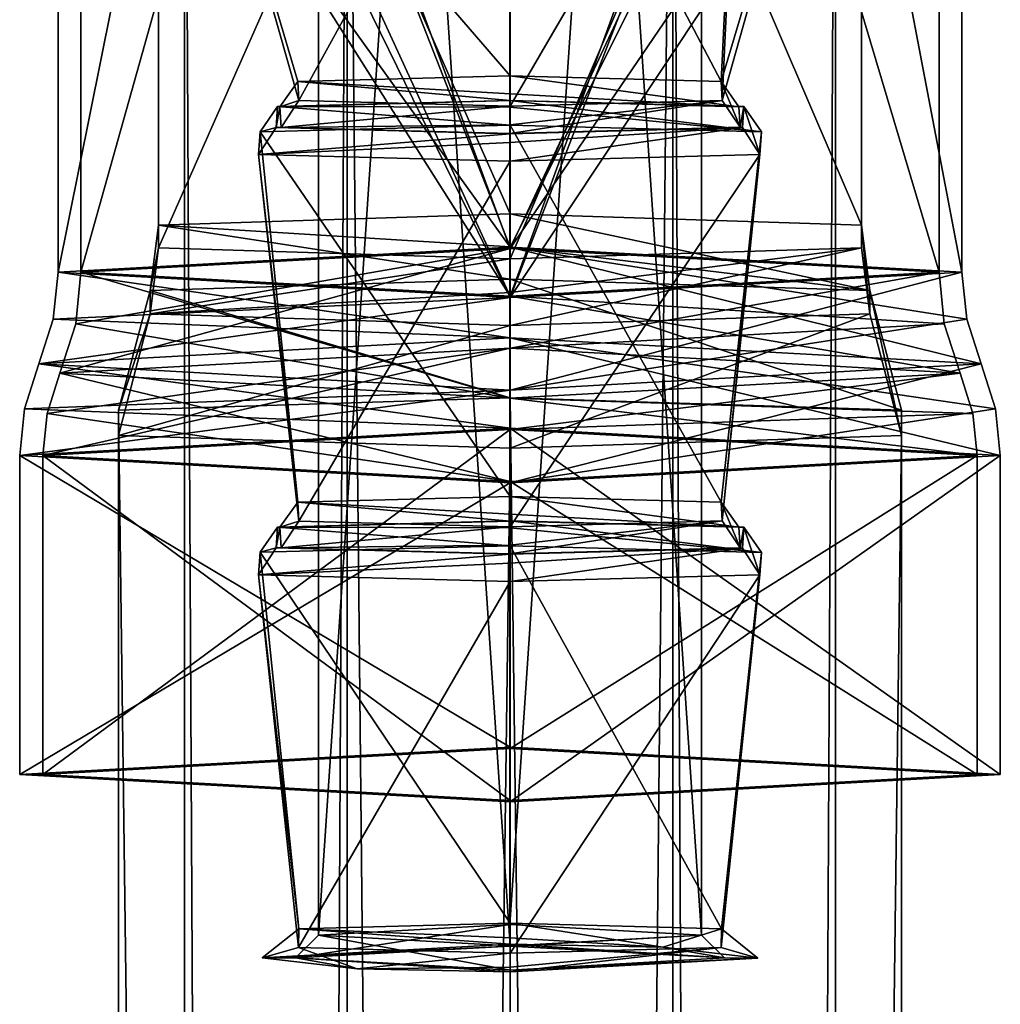
# Model space of a CAD drawing. Units: millimetres. Extents: x -28 to 28, y -492 to 298.
# Drawn here: x -13 to -1, y -80 to -67 of the extents above; entities that cross this region are included whole.
import ezdxf

# ---------------------------------------------------------------- set-up
doc = ezdxf.new("R2010")
doc.units = ezdxf.units.MM
doc.header["$LTSCALE"] = 65.185185
for name, color, linetype in [('1126', 7, 'CONTINUOUS'), ('1128', 7, 'CONTINUOUS'), ('1129', 7, 'CONTINUOUS'), ('1130', 7, 'CONTINUOUS'), ('1131', 7, 'CONTINUOUS'), ('1132', 7, 'CONTINUOUS'), ('1135', 7, 'CONTINUOUS'), ('1136', 7, 'CONTINUOUS'), ('1137', 7, 'CONTINUOUS'), ('1147', 7, 'CONTINUOUS'), ('1148', 7, 'CONTINUOUS'), ('1149', 7, 'CONTINUOUS'), ('1150', 7, 'CONTINUOUS'), ('1151', 7, 'CONTINUOUS'), ('1152', 7, 'CONTINUOUS'), ('1153', 7, 'CONTINUOUS'), ('1154', 7, 'CONTINUOUS'), ('1155', 7, 'CONTINUOUS'), ('1156', 7, 'CONTINUOUS'), ('1157', 7, 'CONTINUOUS'), ('1158', 7, 'CONTINUOUS'), ('1161', 7, 'CONTINUOUS'), ('1162', 7, 'CONTINUOUS'), ('1377', 7, 'CONTINUOUS'), ('1378', 7, 'CONTINUOUS'), ('1379', 7, 'CONTINUOUS'), ('1380', 7, 'CONTINUOUS'), ('1381', 7, 'CONTINUOUS'), ('1382', 7, 'CONTINUOUS'), ('1383', 7, 'CONTINUOUS'), ('1384', 7, 'CONTINUOUS'), ('1385', 7, 'CONTINUOUS'), ('1386', 7, 'CONTINUOUS'), ('1488', 7, 'CONTINUOUS'), ('1489', 7, 'CONTINUOUS'), ('1491', 7, 'CONTINUOUS'), ('1493', 7, 'CONTINUOUS'), ('1495', 7, 'CONTINUOUS'), ('1499', 7, 'CONTINUOUS'), ('1500', 7, 'CONTINUOUS'), ('1501', 7, 'CONTINUOUS'), ('1502', 7, 'CONTINUOUS'), ('1503', 7, 'CONTINUOUS'), ('1504', 7, 'CONTINUOUS'), ('1507', 7, 'CONTINUOUS'), ('1508', 7, 'CONTINUOUS'), ('1509', 7, 'CONTINUOUS'), ('1510', 7, 'CONTINUOUS'), ('1511', 7, 'CONTINUOUS'), ('1512', 7, 'CONTINUOUS')]:
    doc.layers.add(name, color=color, linetype=linetype)

msp = doc.modelspace()

# ---------------------------------------------------------------- linework, layer by layer
at = {"layer": '1126', "linetype": 'CONTINUOUS'}
for points in [[(-7, -79.438, 24.652), (-10.237, -79.618, 21.431), (-7.001, -79.462, 24.215), (-7, -79.438, 24.652)], [(-7.001, -79.462, 24.215), (-10.237, -79.618, 21.431), (-9.8, -79.618, 21.419), (-7.001, -79.462, 24.215)], [(-4.2, -79.618, 21.419), (-7, -79.438, 24.652), (-7.001, -79.462, 24.215), (-4.2, -79.618, 21.419)], [(-5.004, -79.476, 23.965), (-7, -79.438, 24.652), (-4.2, -79.618, 21.419), (-5.004, -79.476, 23.965)], [(-3.763, -79.619, 21.407), (-5.004, -79.476, 23.965), (-4.2, -79.618, 21.419), (-3.763, -79.619, 21.407)], [(-10.237, -79.618, 21.431), (-8.996, -79.761, 18.873), (-9.8, -79.618, 21.419), (-10.237, -79.618, 21.431)], [(-8.996, -79.761, 18.873), (-7, -79.799, 18.186), (-9.8, -79.618, 21.419), (-8.996, -79.761, 18.873)], [(-9.8, -79.618, 21.419), (-7, -79.799, 18.186), (-6.999, -79.775, 18.623), (-9.8, -79.618, 21.419)], [(-7, -79.799, 18.186), (-3.763, -79.619, 21.407), (-6.999, -79.775, 18.623), (-7, -79.799, 18.186)], [(-3.763, -79.619, 21.407), (-4.2, -79.618, 21.419), (-6.999, -79.775, 18.623), (-3.763, -79.619, 21.407)]]:
    msp.add_3dface(points, dxfattribs=at)
at = {"layer": '1128', "linetype": 'CONTINUOUS'}
for points in [[(-7, -79.162, 24.935), (-4.238, -79.236, 23.608), (-7, -74.233, 25.328), (-7, -79.162, 24.935)], [(-7, -74.233, 25.328), (-4.238, -79.236, 23.608), (-3.717, -74.321, 23.752), (-7, -74.233, 25.328)], [(-4.238, -79.236, 23.608), (-4.242, -79.483, 19.196), (-3.717, -74.321, 23.752), (-4.238, -79.236, 23.608)], [(-3.717, -74.321, 23.752), (-4.242, -79.483, 19.196), (-3.737, -74.615, 18.486), (-3.717, -74.321, 23.752)], [(-7, -79.557, 17.875), (-7, -74.701, 16.934), (-3.737, -74.615, 18.486), (-7, -79.557, 17.875)], [(-4.242, -79.483, 19.196), (-7, -79.557, 17.875), (-3.737, -74.615, 18.486), (-4.242, -79.483, 19.196)]]:
    msp.add_3dface(points, dxfattribs=at)
at = {"layer": '1129', "linetype": 'CONTINUOUS'}
for points in [[(-7, -73.909, 25.013), (-10.003, -73.993, 23.508), (-10.033, -73.99, 23.571), (-7, -73.909, 25.013)], [(-7, -73.913, 24.95), (-10.003, -73.993, 23.508), (-7, -73.909, 25.013), (-7, -73.913, 24.95)], [(-7, -73.913, 24.95), (-7, -73.909, 25.013), (-3.949, -73.991, 23.548), (-7, -73.913, 24.95)], [(-4.012, -73.992, 23.527), (-7, -73.913, 24.95), (-3.949, -73.991, 23.548), (-4.012, -73.992, 23.527)], [(-10.033, -73.99, 23.571), (-10.003, -73.993, 23.508), (-10.051, -74.263, 18.677), (-10.033, -73.99, 23.571)], [(-10.003, -73.993, 23.508), (-9.988, -74.262, 18.698), (-10.051, -74.263, 18.677), (-10.003, -73.993, 23.508)], [(-3.997, -74.261, 18.716), (-4.012, -73.992, 23.527), (-3.949, -73.991, 23.548), (-3.997, -74.261, 18.716)], [(-3.967, -74.264, 18.654), (-3.997, -74.261, 18.716), (-3.949, -73.991, 23.548), (-3.967, -74.264, 18.654)], [(-9.988, -74.262, 18.698), (-7, -74.341, 17.275), (-10.051, -74.263, 18.677), (-9.988, -74.262, 18.698)], [(-10.051, -74.263, 18.677), (-7, -74.341, 17.275), (-7, -74.345, 17.212), (-10.051, -74.263, 18.677)], [(-7, -74.341, 17.275), (-3.997, -74.261, 18.716), (-7, -74.345, 17.212), (-7, -74.341, 17.275)], [(-7, -74.345, 17.212), (-3.997, -74.261, 18.716), (-3.967, -74.264, 18.654), (-7, -74.345, 17.212)]]:
    msp.add_3dface(points, dxfattribs=at)
at = {"layer": '1130', "linetype": 'CONTINUOUS'}
for points in [[(-7, -73.589, 24.634), (-4.243, -73.663, 23.321), (-7, -68.741, 25.022), (-7, -73.589, 24.634)], [(-7, -68.741, 25.022), (-4.243, -73.663, 23.321), (-3.717, -68.829, 23.445), (-7, -68.741, 25.022)], [(-4.243, -73.663, 23.321), (-4.23, -73.91, 18.883), (-3.717, -68.829, 23.445), (-4.243, -73.663, 23.321)], [(-3.717, -68.829, 23.445), (-4.23, -73.91, 18.883), (-3.737, -69.123, 18.179), (-3.717, -68.829, 23.445)], [(-7, -73.985, 17.552), (-7, -69.21, 16.628), (-3.737, -69.123, 18.179), (-7, -73.985, 17.552)], [(-4.23, -73.91, 18.883), (-7, -73.985, 17.552), (-3.737, -69.123, 18.179), (-4.23, -73.91, 18.883)]]:
    msp.add_3dface(points, dxfattribs=at)
at = {"layer": '1131', "linetype": 'CONTINUOUS'}
for points in [[(-10.033, -68.498, 23.264), (-10.003, -68.502, 23.202), (-10.051, -68.772, 18.37), (-10.033, -68.498, 23.264)], [(-10.003, -68.502, 23.202), (-9.988, -68.77, 18.391), (-10.051, -68.772, 18.37), (-10.003, -68.502, 23.202)], [(-7, -68.418, 24.706), (-10.003, -68.502, 23.202), (-10.033, -68.498, 23.264), (-7, -68.418, 24.706)], [(-7, -68.421, 24.643), (-10.003, -68.502, 23.202), (-7, -68.418, 24.706), (-7, -68.421, 24.643)], [(-7, -68.421, 24.643), (-7, -68.418, 24.706), (-3.949, -68.499, 23.241), (-7, -68.421, 24.643)], [(-4.012, -68.501, 23.22), (-7, -68.421, 24.643), (-3.949, -68.499, 23.241), (-4.012, -68.501, 23.22)], [(-3.997, -68.769, 18.409), (-4.012, -68.501, 23.22), (-3.949, -68.499, 23.241), (-3.997, -68.769, 18.409)], [(-3.967, -68.773, 18.347), (-3.997, -68.769, 18.409), (-3.949, -68.499, 23.241), (-3.967, -68.773, 18.347)], [(-9.988, -68.77, 18.391), (-7, -68.85, 16.968), (-10.051, -68.772, 18.37), (-9.988, -68.77, 18.391)], [(-10.051, -68.772, 18.37), (-7, -68.85, 16.968), (-7, -68.853, 16.905), (-10.051, -68.772, 18.37)], [(-7, -68.85, 16.968), (-3.997, -68.769, 18.409), (-7, -68.853, 16.905), (-7, -68.85, 16.968)], [(-7, -68.853, 16.905), (-3.997, -68.769, 18.409), (-3.967, -68.773, 18.347), (-7, -68.853, 16.905)]]:
    msp.add_3dface(points, dxfattribs=at)
at = {"layer": '1132', "linetype": 'CONTINUOUS'}
for points in [[(-3.997, -62.997, 23.498), (-7, -62.927, 24.741), (-4.243, -68.171, 23.014), (-3.997, -62.997, 23.498)], [(-4.243, -68.171, 23.014), (-7, -62.927, 24.741), (-7, -68.098, 24.327), (-4.243, -68.171, 23.014)], [(-2.753, -63.164, 20.5), (-3.997, -62.997, 23.498), (-4.243, -68.171, 23.014), (-2.753, -63.164, 20.5)], [(-4.23, -68.419, 18.576), (-2.753, -63.164, 20.5), (-4.243, -68.171, 23.014), (-4.23, -68.419, 18.576)], [(-3.997, -63.332, 17.501), (-2.753, -63.164, 20.5), (-4.23, -68.419, 18.576), (-3.997, -63.332, 17.501)], [(-7, -63.401, 16.259), (-3.997, -63.332, 17.501), (-7, -68.493, 17.246), (-7, -63.401, 16.259)], [(-7, -68.493, 17.246), (-3.997, -63.332, 17.501), (-4.23, -68.419, 18.576), (-7, -68.493, 17.246)]]:
    msp.add_3dface(points, dxfattribs=at)
at = {"layer": '1135', "linetype": 'CONTINUOUS'}
for points in [[(-10.283, -74.613, 18.51), (-9.758, -79.236, 23.613), (-10.263, -74.319, 23.777), (-10.283, -74.613, 18.51)], [(-7, -79.162, 24.935), (-7, -74.233, 25.328), (-10.263, -74.319, 23.777), (-7, -79.162, 24.935)], [(-9.758, -79.236, 23.613), (-7, -79.162, 24.935), (-10.263, -74.319, 23.777), (-9.758, -79.236, 23.613)], [(-7, -74.701, 16.934), (-9.762, -79.482, 19.202), (-10.283, -74.613, 18.51), (-7, -74.701, 16.934)], [(-9.762, -79.482, 19.202), (-9.758, -79.236, 23.613), (-10.283, -74.613, 18.51), (-9.762, -79.482, 19.202)], [(-7, -74.701, 16.934), (-7, -79.557, 17.875), (-9.762, -79.482, 19.202), (-7, -74.701, 16.934)]]:
    msp.add_3dface(points, dxfattribs=at)
at = {"layer": '1136', "linetype": 'CONTINUOUS'}
for points in [[(-7, -73.589, 24.634), (-7, -68.741, 25.022), (-10.263, -68.828, 23.47), (-7, -73.589, 24.634)], [(-10.283, -69.122, 18.204), (-9.77, -73.663, 23.304), (-10.263, -68.828, 23.47), (-10.283, -69.122, 18.204)], [(-9.77, -73.663, 23.304), (-7, -73.589, 24.634), (-10.263, -68.828, 23.47), (-9.77, -73.663, 23.304)], [(-7, -69.21, 16.628), (-9.757, -73.911, 18.866), (-10.283, -69.122, 18.204), (-7, -69.21, 16.628)], [(-9.757, -73.911, 18.866), (-9.77, -73.663, 23.304), (-10.283, -69.122, 18.204), (-9.757, -73.911, 18.866)], [(-7, -69.21, 16.628), (-7, -73.985, 17.552), (-9.757, -73.911, 18.866), (-7, -69.21, 16.628)]]:
    msp.add_3dface(points, dxfattribs=at)
at = {"layer": '1137', "linetype": 'CONTINUOUS'}
for points in [[(-7, -68.098, 24.327), (-7, -62.927, 24.741), (-11.247, -63.164, 20.5), (-7, -68.098, 24.327)], [(-7, -63.401, 16.259), (-9.757, -68.42, 18.559), (-11.247, -63.164, 20.5), (-7, -63.401, 16.259)], [(-9.77, -68.172, 22.997), (-7, -68.098, 24.327), (-11.247, -63.164, 20.5), (-9.77, -68.172, 22.997)], [(-9.757, -68.42, 18.559), (-9.77, -68.172, 22.997), (-11.247, -63.164, 20.5), (-9.757, -68.42, 18.559)], [(-7, -63.401, 16.259), (-7, -68.493, 17.246), (-9.757, -68.42, 18.559), (-7, -63.401, 16.259)]]:
    msp.add_3dface(points, dxfattribs=at)
at = {"layer": '1147', "linetype": 'CONTINUOUS'}
for points in [[(-4.243, -68.171, 23.014), (-7, -68.098, 24.327), (-4.012, -68.501, 23.22), (-4.243, -68.171, 23.014)], [(-4.012, -68.501, 23.22), (-7, -68.098, 24.327), (-7, -68.331, 24.412), (-4.012, -68.501, 23.22)], [(-4.23, -68.419, 18.576), (-4.243, -68.171, 23.014), (-3.997, -68.769, 18.409), (-4.23, -68.419, 18.576)], [(-4.243, -68.171, 23.014), (-4.012, -68.501, 23.22), (-3.997, -68.769, 18.409), (-4.243, -68.171, 23.014)], [(-7, -68.421, 24.643), (-4.012, -68.501, 23.22), (-7, -68.331, 24.412), (-7, -68.421, 24.643)], [(-7, -68.493, 17.246), (-4.23, -68.419, 18.576), (-7, -68.735, 17.188), (-7, -68.493, 17.246)], [(-7, -68.85, 16.968), (-4.23, -68.419, 18.576), (-3.997, -68.769, 18.409), (-7, -68.85, 16.968)], [(-4.23, -68.419, 18.576), (-7, -68.85, 16.968), (-7, -68.735, 17.188), (-4.23, -68.419, 18.576)]]:
    msp.add_3dface(points, dxfattribs=at)
at = {"layer": '1148', "linetype": 'CONTINUOUS'}
for points in [[(-7, -68.098, 24.327), (-9.77, -68.172, 22.997), (-7, -68.331, 24.412), (-7, -68.098, 24.327)], [(-10.003, -68.502, 23.202), (-7, -68.421, 24.643), (-9.77, -68.172, 22.997), (-10.003, -68.502, 23.202)], [(-10.003, -68.502, 23.202), (-9.77, -68.172, 22.997), (-9.757, -68.42, 18.559), (-10.003, -68.502, 23.202)], [(-9.77, -68.172, 22.997), (-7, -68.421, 24.643), (-7, -68.331, 24.412), (-9.77, -68.172, 22.997)], [(-9.988, -68.77, 18.391), (-10.003, -68.502, 23.202), (-9.757, -68.42, 18.559), (-9.988, -68.77, 18.391)], [(-7, -68.493, 17.246), (-9.988, -68.77, 18.391), (-9.757, -68.42, 18.559), (-7, -68.493, 17.246)], [(-9.988, -68.77, 18.391), (-7, -68.493, 17.246), (-7, -68.735, 17.188), (-9.988, -68.77, 18.391)], [(-7, -68.85, 16.968), (-9.988, -68.77, 18.391), (-7, -68.735, 17.188), (-7, -68.85, 16.968)]]:
    msp.add_3dface(points, dxfattribs=at)
at = {"layer": '1149', "linetype": 'CONTINUOUS'}
for points in [[(-3.949, -68.499, 23.241), (-7, -68.418, 24.706), (-3.717, -68.829, 23.445), (-3.949, -68.499, 23.241)], [(-3.717, -68.829, 23.445), (-7, -68.418, 24.706), (-7, -68.508, 24.937), (-3.717, -68.829, 23.445)], [(-7, -68.741, 25.022), (-3.717, -68.829, 23.445), (-7, -68.508, 24.937), (-7, -68.741, 25.022)], [(-3.967, -68.773, 18.347), (-3.949, -68.499, 23.241), (-3.737, -69.123, 18.179), (-3.967, -68.773, 18.347)], [(-3.949, -68.499, 23.241), (-3.717, -68.829, 23.445), (-3.737, -69.123, 18.179), (-3.949, -68.499, 23.241)], [(-7, -68.853, 16.905), (-3.967, -68.773, 18.347), (-7, -68.969, 16.685), (-7, -68.853, 16.905)], [(-7, -69.21, 16.628), (-3.967, -68.773, 18.347), (-3.737, -69.123, 18.179), (-7, -69.21, 16.628)], [(-3.967, -68.773, 18.347), (-7, -69.21, 16.628), (-7, -68.969, 16.685), (-3.967, -68.773, 18.347)]]:
    msp.add_3dface(points, dxfattribs=at)
at = {"layer": '1150', "linetype": 'CONTINUOUS'}
for points in [[(-10.033, -68.498, 23.264), (-10.051, -68.772, 18.37), (-10.263, -68.828, 23.47), (-10.033, -68.498, 23.264)], [(-7, -68.741, 25.022), (-10.033, -68.498, 23.264), (-10.263, -68.828, 23.47), (-7, -68.741, 25.022)], [(-7, -68.418, 24.706), (-10.033, -68.498, 23.264), (-7, -68.508, 24.937), (-7, -68.418, 24.706)], [(-10.033, -68.498, 23.264), (-7, -68.741, 25.022), (-7, -68.508, 24.937), (-10.033, -68.498, 23.264)], [(-10.051, -68.772, 18.37), (-7, -68.853, 16.905), (-10.283, -69.122, 18.204), (-10.051, -68.772, 18.37)], [(-10.051, -68.772, 18.37), (-10.283, -69.122, 18.204), (-10.263, -68.828, 23.47), (-10.051, -68.772, 18.37)], [(-10.283, -69.122, 18.204), (-7, -68.853, 16.905), (-7, -68.969, 16.685), (-10.283, -69.122, 18.204)], [(-7, -69.21, 16.628), (-10.283, -69.122, 18.204), (-7, -68.969, 16.685), (-7, -69.21, 16.628)]]:
    msp.add_3dface(points, dxfattribs=at)
at = {"layer": '1151', "linetype": 'CONTINUOUS'}
for points in [[(-3.949, -73.991, 23.548), (-7, -73.909, 25.013), (-3.717, -74.321, 23.752), (-3.949, -73.991, 23.548)], [(-3.717, -74.321, 23.752), (-7, -73.909, 25.013), (-7, -73.999, 25.244), (-3.717, -74.321, 23.752)], [(-7, -74.233, 25.328), (-3.717, -74.321, 23.752), (-7, -73.999, 25.244), (-7, -74.233, 25.328)], [(-3.967, -74.264, 18.654), (-3.949, -73.991, 23.548), (-3.737, -74.615, 18.486), (-3.967, -74.264, 18.654)], [(-3.949, -73.991, 23.548), (-3.717, -74.321, 23.752), (-3.737, -74.615, 18.486), (-3.949, -73.991, 23.548)], [(-7, -74.345, 17.212), (-3.967, -74.264, 18.654), (-7, -74.46, 16.992), (-7, -74.345, 17.212)], [(-7, -74.701, 16.934), (-3.967, -74.264, 18.654), (-3.737, -74.615, 18.486), (-7, -74.701, 16.934)], [(-3.967, -74.264, 18.654), (-7, -74.701, 16.934), (-7, -74.46, 16.992), (-3.967, -74.264, 18.654)]]:
    msp.add_3dface(points, dxfattribs=at)
at = {"layer": '1152', "linetype": 'CONTINUOUS'}
for points in [[(-7, -73.909, 25.013), (-10.033, -73.99, 23.571), (-7, -73.999, 25.244), (-7, -73.909, 25.013)], [(-10.033, -73.99, 23.571), (-10.051, -74.263, 18.677), (-10.263, -74.319, 23.777), (-10.033, -73.99, 23.571)], [(-7, -74.233, 25.328), (-10.033, -73.99, 23.571), (-10.263, -74.319, 23.777), (-7, -74.233, 25.328)], [(-10.033, -73.99, 23.571), (-7, -74.233, 25.328), (-7, -73.999, 25.244), (-10.033, -73.99, 23.571)], [(-10.051, -74.263, 18.677), (-7, -74.345, 17.212), (-10.283, -74.613, 18.51), (-10.051, -74.263, 18.677)], [(-10.051, -74.263, 18.677), (-10.283, -74.613, 18.51), (-10.263, -74.319, 23.777), (-10.051, -74.263, 18.677)], [(-10.283, -74.613, 18.51), (-7, -74.345, 17.212), (-7, -74.46, 16.992), (-10.283, -74.613, 18.51)], [(-7, -74.701, 16.934), (-10.283, -74.613, 18.51), (-7, -74.46, 16.992), (-7, -74.701, 16.934)]]:
    msp.add_3dface(points, dxfattribs=at)
at = {"layer": '1153', "linetype": 'CONTINUOUS'}
for points in [[(-4.243, -73.663, 23.321), (-7, -73.589, 24.634), (-4.012, -73.992, 23.527), (-4.243, -73.663, 23.321)], [(-4.012, -73.992, 23.527), (-7, -73.589, 24.634), (-7, -73.823, 24.719), (-4.012, -73.992, 23.527)], [(-4.23, -73.91, 18.883), (-4.243, -73.663, 23.321), (-3.997, -74.261, 18.716), (-4.23, -73.91, 18.883)], [(-4.243, -73.663, 23.321), (-4.012, -73.992, 23.527), (-3.997, -74.261, 18.716), (-4.243, -73.663, 23.321)], [(-7, -73.913, 24.95), (-4.012, -73.992, 23.527), (-7, -73.823, 24.719), (-7, -73.913, 24.95)], [(-7, -73.985, 17.552), (-4.23, -73.91, 18.883), (-7, -74.226, 17.495), (-7, -73.985, 17.552)], [(-7, -74.341, 17.275), (-4.23, -73.91, 18.883), (-3.997, -74.261, 18.716), (-7, -74.341, 17.275)], [(-4.23, -73.91, 18.883), (-7, -74.341, 17.275), (-7, -74.226, 17.495), (-4.23, -73.91, 18.883)]]:
    msp.add_3dface(points, dxfattribs=at)
at = {"layer": '1154', "linetype": 'CONTINUOUS'}
for points in [[(-10.003, -73.993, 23.508), (-7, -73.913, 24.95), (-9.77, -73.663, 23.304), (-10.003, -73.993, 23.508)], [(-10.003, -73.993, 23.508), (-9.77, -73.663, 23.304), (-9.757, -73.911, 18.866), (-10.003, -73.993, 23.508)], [(-7, -73.589, 24.634), (-9.77, -73.663, 23.304), (-7, -73.823, 24.719), (-7, -73.589, 24.634)], [(-9.77, -73.663, 23.304), (-7, -73.913, 24.95), (-7, -73.823, 24.719), (-9.77, -73.663, 23.304)], [(-9.988, -74.262, 18.698), (-10.003, -73.993, 23.508), (-9.757, -73.911, 18.866), (-9.988, -74.262, 18.698)], [(-7, -73.985, 17.552), (-9.988, -74.262, 18.698), (-9.757, -73.911, 18.866), (-7, -73.985, 17.552)], [(-9.988, -74.262, 18.698), (-7, -73.985, 17.552), (-7, -74.226, 17.495), (-9.988, -74.262, 18.698)], [(-7, -74.341, 17.275), (-9.988, -74.262, 18.698), (-7, -74.226, 17.495), (-7, -74.341, 17.275)]]:
    msp.add_3dface(points, dxfattribs=at)
at = {"layer": '1155', "linetype": 'CONTINUOUS'}
for points in [[(-5.004, -79.476, 23.965), (-4.238, -79.236, 23.608), (-7, -79.162, 24.935), (-5.004, -79.476, 23.965)], [(-5.004, -79.476, 23.965), (-7, -79.162, 24.935), (-7, -79.353, 24.845), (-5.004, -79.476, 23.965)], [(-5.004, -79.476, 23.965), (-3.763, -79.619, 21.407), (-4.238, -79.236, 23.608), (-5.004, -79.476, 23.965)], [(-3.763, -79.619, 21.407), (-4.242, -79.483, 19.196), (-4.238, -79.236, 23.608), (-3.763, -79.619, 21.407)], [(-7, -79.438, 24.652), (-5.004, -79.476, 23.965), (-7, -79.353, 24.845), (-7, -79.438, 24.652)], [(-3.763, -79.619, 21.407), (-7, -79.799, 18.186), (-4.242, -79.483, 19.196), (-3.763, -79.619, 21.407)], [(-4.242, -79.483, 19.196), (-7, -79.799, 18.186), (-7, -79.736, 17.985), (-4.242, -79.483, 19.196)], [(-7, -79.557, 17.875), (-4.242, -79.483, 19.196), (-7, -79.736, 17.985), (-7, -79.557, 17.875)]]:
    msp.add_3dface(points, dxfattribs=at)
at = {"layer": '1156', "linetype": 'CONTINUOUS'}
for points in [[(-7, -79.162, 24.935), (-9.758, -79.236, 23.613), (-7, -79.353, 24.845), (-7, -79.162, 24.935)], [(-10.237, -79.618, 21.431), (-7, -79.438, 24.652), (-9.758, -79.236, 23.613), (-10.237, -79.618, 21.431)], [(-10.237, -79.618, 21.431), (-9.758, -79.236, 23.613), (-9.762, -79.482, 19.202), (-10.237, -79.618, 21.431)], [(-9.758, -79.236, 23.613), (-7, -79.438, 24.652), (-7, -79.353, 24.845), (-9.758, -79.236, 23.613)], [(-8.996, -79.761, 18.873), (-10.237, -79.618, 21.431), (-9.762, -79.482, 19.202), (-8.996, -79.761, 18.873)], [(-7, -79.557, 17.875), (-8.996, -79.761, 18.873), (-9.762, -79.482, 19.202), (-7, -79.557, 17.875)], [(-8.996, -79.761, 18.873), (-7, -79.557, 17.875), (-7, -79.736, 17.985), (-8.996, -79.761, 18.873)], [(-7, -79.799, 18.186), (-8.996, -79.761, 18.873), (-7, -79.736, 17.985), (-7, -79.799, 18.186)]]:
    msp.add_3dface(points, dxfattribs=at)
at = {"layer": '1157', "linetype": 'CONTINUOUS'}
for points in [[(-9.5, -79.319, 21.402), (-6.999, -79.458, 18.906), (-9.5, -42.177, 19.327), (-9.5, -79.319, 21.402)], [(-9.5, -42.177, 19.327), (-6.999, -79.458, 18.906), (-6.999, -42.316, 16.831), (-9.5, -42.177, 19.327)], [(-6.999, -42.316, 16.831), (-4.5, -79.319, 21.402), (-4.5, -42.177, 19.327), (-6.999, -42.316, 16.831)], [(-6.999, -79.458, 18.906), (-4.5, -79.319, 21.402), (-6.999, -42.316, 16.831), (-6.999, -79.458, 18.906)]]:
    msp.add_3dface(points, dxfattribs=at)
at = {"layer": '1158', "linetype": 'CONTINUOUS'}
for points in [[(-9.5, -79.319, 21.402), (-9.5, -42.177, 19.327), (-7.001, -42.037, 21.824), (-9.5, -79.319, 21.402)], [(-7.001, -79.179, 23.898), (-9.5, -79.319, 21.402), (-7.001, -42.037, 21.824), (-7.001, -79.179, 23.898)], [(-4.5, -42.177, 19.327), (-7.001, -79.179, 23.898), (-7.001, -42.037, 21.824), (-4.5, -42.177, 19.327)], [(-4.5, -42.177, 19.327), (-4.5, -79.319, 21.402), (-7.001, -79.179, 23.898), (-4.5, -42.177, 19.327)]]:
    msp.add_3dface(points, dxfattribs=at)
at = {"layer": '1161', "linetype": 'CONTINUOUS'}
for points in [[(-7.001, -79.462, 24.215), (-9.8, -79.618, 21.419), (-7.001, -79.179, 23.898), (-7.001, -79.462, 24.215)], [(-9.8, -79.618, 21.419), (-9.5, -79.319, 21.402), (-7.001, -79.179, 23.898), (-9.8, -79.618, 21.419)], [(-4.5, -79.319, 21.402), (-7.001, -79.462, 24.215), (-7.001, -79.179, 23.898), (-4.5, -79.319, 21.402)], [(-4.2, -79.618, 21.419), (-7.001, -79.462, 24.215), (-4.5, -79.319, 21.402), (-4.2, -79.618, 21.419)]]:
    msp.add_3dface(points, dxfattribs=at)
at = {"layer": '1162', "linetype": 'CONTINUOUS'}
for points in [[(-9.8, -79.618, 21.419), (-6.999, -79.775, 18.623), (-9.5, -79.319, 21.402), (-9.8, -79.618, 21.419)], [(-6.999, -79.775, 18.623), (-6.999, -79.458, 18.906), (-9.5, -79.319, 21.402), (-6.999, -79.775, 18.623)], [(-4.2, -79.618, 21.419), (-4.5, -79.319, 21.402), (-6.999, -79.458, 18.906), (-4.2, -79.618, 21.419)], [(-6.999, -79.775, 18.623), (-4.2, -79.618, 21.419), (-6.999, -79.458, 18.906), (-6.999, -79.775, 18.623)]]:
    msp.add_3dface(points, dxfattribs=at)
at = {"layer": '1377', "linetype": 'CONTINUOUS'}
for points in [[(-7, -465.687, 48.896), (-1.89, -465.851, 45.951), (-7, -72.3, 26.919), (-7, -465.687, 48.896)], [(-7, -72.3, 26.919), (-1.89, -465.851, 45.951), (-1.89, -72.465, 23.974), (-7, -72.3, 26.919)], [(-1.89, -465.851, 45.951), (-1.89, -466.18, 40.06), (-1.89, -72.465, 23.974), (-1.89, -465.851, 45.951)], [(-1.89, -72.465, 23.974), (-1.89, -466.18, 40.06), (-1.89, -72.794, 18.083), (-1.89, -72.465, 23.974)], [(-1.89, -466.18, 40.06), (-7, -466.345, 37.115), (-1.89, -72.794, 18.083), (-1.89, -466.18, 40.06)], [(-1.89, -72.794, 18.083), (-7, -466.345, 37.115), (-7, -72.958, 15.138), (-1.89, -72.794, 18.083)]]:
    msp.add_3dface(points, dxfattribs=at)
at = {"layer": '1378', "linetype": 'CONTINUOUS'}
for points in [[(-7, -465.687, 48.896), (-7, -72.3, 26.919), (-12.11, -72.465, 23.974), (-7, -465.687, 48.896)], [(-12.11, -465.851, 45.951), (-7, -465.687, 48.896), (-12.11, -72.465, 23.974), (-12.11, -465.851, 45.951)], [(-12.11, -72.794, 18.083), (-12.11, -465.851, 45.951), (-12.11, -72.465, 23.974), (-12.11, -72.794, 18.083)], [(-7, -72.958, 15.138), (-12.11, -466.18, 40.06), (-12.11, -72.794, 18.083), (-7, -72.958, 15.138)], [(-12.11, -466.18, 40.06), (-12.11, -465.851, 45.951), (-12.11, -72.794, 18.083), (-12.11, -466.18, 40.06)], [(-7, -72.958, 15.138), (-7, -466.345, 37.115), (-12.11, -466.18, 40.06), (-7, -72.958, 15.138)]]:
    msp.add_3dface(points, dxfattribs=at)
at = {"layer": '1379', "linetype": 'CONTINUOUS'}
for points in [[(-9.126, -59.855, 16.63), (-11.25, -59.65, 20.304), (-9.126, -479.201, 40.057), (-9.126, -59.855, 16.63)], [(-11.25, -59.65, 20.304), (-11.25, -478.996, 43.731), (-9.126, -479.201, 40.057), (-11.25, -59.65, 20.304)], [(-2.75, -59.65, 20.304), (-4.874, -59.855, 16.63), (-2.75, -478.996, 43.731), (-2.75, -59.65, 20.304)], [(-4.874, -59.855, 16.63), (-9.126, -59.855, 16.63), (-4.874, -479.201, 40.057), (-4.874, -59.855, 16.63)], [(-9.126, -59.855, 16.63), (-9.126, -479.201, 40.057), (-4.874, -479.201, 40.057), (-9.126, -59.855, 16.63)], [(-4.874, -59.855, 16.63), (-4.874, -479.201, 40.057), (-2.75, -478.996, 43.731), (-4.874, -59.855, 16.63)]]:
    msp.add_3dface(points, dxfattribs=at)
at = {"layer": '1380', "linetype": 'CONTINUOUS'}
for points in [[(-11.25, -59.65, 20.304), (-9.126, -59.444, 23.977), (-11.25, -478.996, 43.731), (-11.25, -59.65, 20.304)], [(-11.25, -478.996, 43.731), (-9.126, -59.444, 23.977), (-9.126, -478.79, 47.404), (-11.25, -478.996, 43.731)], [(-9.126, -59.444, 23.977), (-4.874, -59.444, 23.977), (-9.126, -478.79, 47.404), (-9.126, -59.444, 23.977)], [(-4.874, -59.444, 23.977), (-4.874, -478.79, 47.404), (-9.126, -478.79, 47.404), (-4.874, -59.444, 23.977)], [(-4.874, -59.444, 23.977), (-2.75, -59.65, 20.304), (-4.874, -478.79, 47.404), (-4.874, -59.444, 23.977)], [(-2.75, -59.65, 20.304), (-2.75, -478.996, 43.731), (-4.874, -478.79, 47.404), (-2.75, -59.65, 20.304)]]:
    msp.add_3dface(points, dxfattribs=at)
at = {"layer": '1381', "linetype": 'CONTINUOUS'}
for points in [[(-2.412, -59.502, 22.951), (-7, -59.354, 25.595), (-2.411, -70.045, 23.539), (-2.412, -59.502, 22.951)], [(-7, -59.354, 25.595), (-7, -69.897, 26.184), (-2.411, -70.045, 23.539), (-7, -59.354, 25.595)], [(-2.412, -59.797, 17.656), (-2.412, -59.502, 22.951), (-2.41, -70.341, 18.247), (-2.412, -59.797, 17.656)], [(-2.41, -70.341, 18.247), (-2.412, -59.502, 22.951), (-2.411, -70.045, 23.539), (-2.41, -70.341, 18.247)], [(-7, -59.945, 15.012), (-2.412, -59.797, 17.656), (-7, -70.488, 15.601), (-7, -59.945, 15.012)], [(-7, -70.488, 15.601), (-2.412, -59.797, 17.656), (-2.41, -70.341, 18.247), (-7, -70.488, 15.601)]]:
    msp.add_3dface(points, dxfattribs=at)
at = {"layer": '1382', "linetype": 'CONTINUOUS'}
for points in [[(-7, -72.3, 26.919), (-1.89, -72.465, 23.974), (-7, -70.751, 26.359), (-7, -72.3, 26.919)], [(-7, -70.751, 26.359), (-1.89, -72.465, 23.974), (-2.301, -70.902, 23.651), (-7, -70.751, 26.359)], [(-1.89, -72.465, 23.974), (-1.89, -72.794, 18.083), (-2.301, -70.902, 23.651), (-1.89, -72.465, 23.974)], [(-2.301, -70.902, 23.651), (-1.89, -72.794, 18.083), (-2.301, -71.205, 18.232), (-2.301, -70.902, 23.651)], [(-1.89, -72.794, 18.083), (-7, -72.958, 15.138), (-2.301, -71.205, 18.232), (-1.89, -72.794, 18.083)], [(-2.301, -71.205, 18.232), (-7, -72.958, 15.138), (-7, -71.356, 15.523), (-2.301, -71.205, 18.232)]]:
    msp.add_3dface(points, dxfattribs=at)
at = {"layer": '1383', "linetype": 'CONTINUOUS'}
for points in [[(-7, -59.354, 25.595), (-11.588, -59.502, 22.951), (-7, -69.897, 26.184), (-7, -59.354, 25.595)], [(-11.588, -59.502, 22.951), (-11.588, -59.797, 17.656), (-11.59, -70.045, 23.539), (-11.588, -59.502, 22.951)], [(-7, -69.897, 26.184), (-11.588, -59.502, 22.951), (-11.59, -70.045, 23.539), (-7, -69.897, 26.184)], [(-11.59, -70.045, 23.539), (-11.588, -59.797, 17.656), (-11.589, -70.341, 18.246), (-11.59, -70.045, 23.539)], [(-11.588, -59.797, 17.656), (-7, -59.945, 15.012), (-11.589, -70.341, 18.246), (-11.588, -59.797, 17.656)], [(-7, -59.945, 15.012), (-7, -70.488, 15.601), (-11.589, -70.341, 18.246), (-7, -59.945, 15.012)]]:
    msp.add_3dface(points, dxfattribs=at)
at = {"layer": '1384', "linetype": 'CONTINUOUS'}
for points in [[(-7, -72.3, 26.919), (-7, -70.751, 26.359), (-11.699, -70.902, 23.65), (-7, -72.3, 26.919)], [(-12.11, -72.465, 23.974), (-7, -72.3, 26.919), (-11.699, -70.902, 23.65), (-12.11, -72.465, 23.974)], [(-11.699, -71.205, 18.231), (-12.11, -72.465, 23.974), (-11.699, -70.902, 23.65), (-11.699, -71.205, 18.231)], [(-12.11, -72.794, 18.083), (-12.11, -72.465, 23.974), (-11.699, -71.205, 18.231), (-12.11, -72.794, 18.083)], [(-7, -71.356, 15.523), (-12.11, -72.794, 18.083), (-11.699, -71.205, 18.231), (-7, -71.356, 15.523)], [(-7, -72.958, 15.138), (-12.11, -72.794, 18.083), (-7, -71.356, 15.523), (-7, -72.958, 15.138)]]:
    msp.add_3dface(points, dxfattribs=at)
at = {"layer": '1385', "linetype": 'CONTINUOUS'}
for points in [[(-7, -69.897, 26.184), (-11.59, -70.045, 23.539), (-7, -70.33, 26.24), (-7, -69.897, 26.184)], [(-7, -70.751, 26.359), (-11.59, -70.045, 23.539), (-11.699, -70.902, 23.65), (-7, -70.751, 26.359)], [(-11.59, -70.045, 23.539), (-11.589, -70.341, 18.246), (-11.699, -70.902, 23.65), (-11.59, -70.045, 23.539)], [(-11.59, -70.045, 23.539), (-7, -70.751, 26.359), (-7, -70.33, 26.24), (-11.59, -70.045, 23.539)], [(-11.589, -70.341, 18.246), (-7, -70.488, 15.601), (-11.699, -71.205, 18.231), (-11.589, -70.341, 18.246)], [(-11.589, -70.341, 18.246), (-11.699, -71.205, 18.231), (-11.699, -70.902, 23.65), (-11.589, -70.341, 18.246)], [(-11.699, -71.205, 18.231), (-7, -70.488, 15.601), (-7, -70.925, 15.593), (-11.699, -71.205, 18.231)], [(-7, -71.356, 15.523), (-11.699, -71.205, 18.231), (-7, -70.925, 15.593), (-7, -71.356, 15.523)]]:
    msp.add_3dface(points, dxfattribs=at)
at = {"layer": '1386', "linetype": 'CONTINUOUS'}
for points in [[(-2.411, -70.045, 23.539), (-7, -69.897, 26.184), (-2.301, -70.902, 23.651), (-2.411, -70.045, 23.539)], [(-2.301, -70.902, 23.651), (-7, -69.897, 26.184), (-7, -70.33, 26.24), (-2.301, -70.902, 23.651)], [(-2.41, -70.341, 18.247), (-2.411, -70.045, 23.539), (-2.301, -71.205, 18.232), (-2.41, -70.341, 18.247)], [(-2.411, -70.045, 23.539), (-2.301, -70.902, 23.651), (-2.301, -71.205, 18.232), (-2.411, -70.045, 23.539)], [(-7, -70.751, 26.359), (-2.301, -70.902, 23.651), (-7, -70.33, 26.24), (-7, -70.751, 26.359)], [(-7, -70.488, 15.601), (-2.41, -70.341, 18.247), (-7, -70.925, 15.593), (-7, -70.488, 15.601)], [(-2.41, -70.341, 18.247), (-2.301, -71.205, 18.232), (-7, -71.356, 15.523), (-2.41, -70.341, 18.247)], [(-2.41, -70.341, 18.247), (-7, -71.356, 15.523), (-7, -70.925, 15.593), (-2.41, -70.341, 18.247)]]:
    msp.add_3dface(points, dxfattribs=at)
at = {"layer": '1488', "linetype": 'CONTINUOUS'}
for points in [[(-7, -76.865, 27.675), (-13.4, -77.222, 21.285), (-7, -76.882, 27.376), (-7, -76.865, 27.675)], [(-13.4, -77.222, 21.285), (-13.1, -77.222, 21.285), (-7, -76.882, 27.376), (-13.4, -77.222, 21.285)], [(-0.6, -77.222, 21.285), (-7, -76.865, 27.675), (-0.9, -77.222, 21.285), (-0.6, -77.222, 21.285)], [(-0.9, -77.222, 21.285), (-7, -76.865, 27.675), (-7, -76.882, 27.376), (-0.9, -77.222, 21.285)], [(-13.4, -77.222, 21.285), (-7, -77.579, 14.895), (-13.1, -77.222, 21.285), (-13.4, -77.222, 21.285)], [(-13.1, -77.222, 21.285), (-7, -77.579, 14.895), (-7, -77.562, 15.195), (-13.1, -77.222, 21.285)], [(-7, -77.579, 14.895), (-0.6, -77.222, 21.285), (-7, -77.562, 15.195), (-7, -77.579, 14.895)], [(-7, -77.562, 15.195), (-0.6, -77.222, 21.285), (-0.9, -77.222, 21.285), (-7, -77.562, 15.195)]]:
    msp.add_3dface(points, dxfattribs=at)
at = {"layer": '1489', "linetype": 'CONTINUOUS'}
for points in [[(-7, -73.414, 14.663), (-13.4, -77.222, 21.285), (-13.4, -73.057, 21.053), (-7, -73.414, 14.663)], [(-0.6, -77.222, 21.285), (-7, -77.579, 14.895), (-0.6, -73.057, 21.053), (-0.6, -77.222, 21.285)], [(-0.6, -73.057, 21.053), (-7, -77.579, 14.895), (-7, -73.414, 14.663), (-0.6, -73.057, 21.053)], [(-7, -77.579, 14.895), (-13.4, -77.222, 21.285), (-7, -73.414, 14.663), (-7, -77.579, 14.895)]]:
    msp.add_3dface(points, dxfattribs=at)
at = {"layer": '1491', "linetype": 'CONTINUOUS'}
for points in [[(-13.4, -73.057, 21.053), (-7, -76.865, 27.675), (-7, -72.7, 27.443), (-13.4, -73.057, 21.053)], [(-7, -76.865, 27.675), (-0.6, -77.222, 21.285), (-7, -72.7, 27.443), (-7, -76.865, 27.675)], [(-0.6, -77.222, 21.285), (-0.6, -73.057, 21.053), (-7, -72.7, 27.443), (-0.6, -77.222, 21.285)], [(-13.4, -77.222, 21.285), (-7, -76.865, 27.675), (-13.4, -73.057, 21.053), (-13.4, -77.222, 21.285)]]:
    msp.add_3dface(points, dxfattribs=at)
at = {"layer": '1493', "linetype": 'CONTINUOUS'}
for points in [[(-13.1, -77.222, 21.285), (-7, -77.562, 15.195), (-13.1, -73.057, 21.053), (-13.1, -77.222, 21.285)], [(-13.1, -73.057, 21.053), (-7, -77.562, 15.195), (-7, -73.397, 14.962), (-13.1, -73.057, 21.053)], [(-7, -73.397, 14.962), (-0.9, -77.222, 21.285), (-0.9, -73.057, 21.053), (-7, -73.397, 14.962)], [(-7, -77.562, 15.195), (-0.9, -77.222, 21.285), (-7, -73.397, 14.962), (-7, -77.562, 15.195)]]:
    msp.add_3dface(points, dxfattribs=at)
at = {"layer": '1495', "linetype": 'CONTINUOUS'}
for points in [[(-7, -76.882, 27.376), (-13.1, -77.222, 21.285), (-7, -72.716, 27.143), (-7, -76.882, 27.376)], [(-13.1, -77.222, 21.285), (-13.1, -73.057, 21.053), (-7, -72.716, 27.143), (-13.1, -77.222, 21.285)], [(-0.9, -73.057, 21.053), (-7, -76.882, 27.376), (-7, -72.716, 27.143), (-0.9, -73.057, 21.053)], [(-0.9, -77.222, 21.285), (-7, -76.882, 27.376), (-0.9, -73.057, 21.053), (-0.9, -77.222, 21.285)]]:
    msp.add_3dface(points, dxfattribs=at)
at = {"layer": '1499', "linetype": 'CONTINUOUS'}
for points in [[(-12.9, -70.663, 20.919), (-12.9, -62.12, 20.442), (-11.226, -62.35, 16.331), (-12.9, -70.663, 20.919)], [(-1.1, -70.663, 20.919), (-7, -70.992, 15.028), (-1.1, -62.12, 20.442), (-1.1, -70.663, 20.919)], [(-1.1, -62.12, 20.442), (-7, -70.992, 15.028), (-3.677, -62.392, 15.574), (-1.1, -62.12, 20.442)], [(-7, -70.992, 15.028), (-12.9, -70.663, 20.919), (-11.226, -62.35, 16.331), (-7, -70.992, 15.028)], [(-3.677, -62.392, 15.574), (-7, -70.992, 15.028), (-11.226, -62.35, 16.331), (-3.677, -62.392, 15.574)]]:
    msp.add_3dface(points, dxfattribs=at)
at = {"layer": '1500', "linetype": 'CONTINUOUS'}
for points in [[(-12.9, -62.12, 20.442), (-7, -70.333, 26.81), (-10.323, -61.849, 25.309), (-12.9, -62.12, 20.442)], [(-10.323, -61.849, 25.309), (-7, -70.333, 26.81), (-2.774, -61.891, 24.552), (-10.323, -61.849, 25.309)], [(-7, -70.333, 26.81), (-1.1, -70.663, 20.919), (-2.774, -61.891, 24.552), (-7, -70.333, 26.81)], [(-1.1, -70.663, 20.919), (-1.1, -62.12, 20.442), (-2.774, -61.891, 24.552), (-1.1, -70.663, 20.919)], [(-12.9, -62.12, 20.442), (-12.9, -70.663, 20.919), (-7, -70.333, 26.81), (-12.9, -62.12, 20.442)]]:
    msp.add_3dface(points, dxfattribs=at)
at = {"layer": '1501', "linetype": 'CONTINUOUS'}
for points in [[(-12.9, -70.663, 20.919), (-7, -70.992, 15.028), (-12.963, -71.274, 20.953), (-12.9, -70.663, 20.919)], [(-7, -70.992, 15.028), (-1.1, -70.663, 20.919), (-7, -72.203, 14.845), (-7, -70.992, 15.028)], [(-1.1, -70.663, 20.919), (-1.037, -71.274, 20.953), (-7, -72.203, 14.845), (-1.1, -70.663, 20.919)], [(-7, -70.992, 15.028), (-13.15, -71.86, 20.986), (-12.963, -71.274, 20.953), (-7, -70.992, 15.028)], [(-13.15, -71.86, 20.986), (-7, -70.992, 15.028), (-7, -72.203, 14.845), (-13.15, -71.86, 20.986)], [(-1.037, -71.274, 20.953), (-0.85, -71.86, 20.986), (-7, -72.203, 14.845), (-1.037, -71.274, 20.953)]]:
    msp.add_3dface(points, dxfattribs=at)
at = {"layer": '1502', "linetype": 'CONTINUOUS'}
for points in [[(-7, -70.333, 26.81), (-12.9, -70.663, 20.919), (-7, -71.517, 27.126), (-7, -70.333, 26.81)], [(-1.1, -70.663, 20.919), (-7, -70.333, 26.81), (-1.037, -71.274, 20.953), (-1.1, -70.663, 20.919)], [(-1.037, -71.274, 20.953), (-7, -70.333, 26.81), (-0.85, -71.86, 20.986), (-1.037, -71.274, 20.953)], [(-0.85, -71.86, 20.986), (-7, -70.333, 26.81), (-7, -71.517, 27.126), (-0.85, -71.86, 20.986)], [(-12.9, -70.663, 20.919), (-12.963, -71.274, 20.953), (-7, -71.517, 27.126), (-12.9, -70.663, 20.919)], [(-12.963, -71.274, 20.953), (-13.15, -71.86, 20.986), (-7, -71.517, 27.126), (-12.963, -71.274, 20.953)]]:
    msp.add_3dface(points, dxfattribs=at)
at = {"layer": '1503', "linetype": 'CONTINUOUS'}
for points in [[(-13.15, -71.86, 20.986), (-7, -72.203, 14.845), (-13.337, -72.445, 21.018), (-13.15, -71.86, 20.986)], [(-0.85, -71.86, 20.986), (-7, -73.414, 14.663), (-7, -72.203, 14.845), (-0.85, -71.86, 20.986)], [(-7, -73.414, 14.663), (-0.85, -71.86, 20.986), (-0.663, -72.445, 21.018), (-7, -73.414, 14.663)], [(-7, -73.414, 14.663), (-13.4, -73.057, 21.053), (-7, -72.203, 14.845), (-7, -73.414, 14.663)], [(-7, -72.203, 14.845), (-13.4, -73.057, 21.053), (-13.337, -72.445, 21.018), (-7, -72.203, 14.845)], [(-0.6, -73.057, 21.053), (-7, -73.414, 14.663), (-0.663, -72.445, 21.018), (-0.6, -73.057, 21.053)]]:
    msp.add_3dface(points, dxfattribs=at)
at = {"layer": '1504', "linetype": 'CONTINUOUS'}
for points in [[(-13.15, -71.86, 20.986), (-7, -72.7, 27.443), (-7, -71.517, 27.126), (-13.15, -71.86, 20.986)], [(-7, -72.7, 27.443), (-0.6, -73.057, 21.053), (-7, -71.517, 27.126), (-7, -72.7, 27.443)], [(-7, -71.517, 27.126), (-0.6, -73.057, 21.053), (-0.663, -72.445, 21.018), (-7, -71.517, 27.126)], [(-0.85, -71.86, 20.986), (-7, -71.517, 27.126), (-0.663, -72.445, 21.018), (-0.85, -71.86, 20.986)], [(-7, -72.7, 27.443), (-13.15, -71.86, 20.986), (-13.337, -72.445, 21.018), (-7, -72.7, 27.443)], [(-13.4, -73.057, 21.053), (-7, -72.7, 27.443), (-13.337, -72.445, 21.018), (-13.4, -73.057, 21.053)]]:
    msp.add_3dface(points, dxfattribs=at)
at = {"layer": '1507', "linetype": 'CONTINUOUS'}
for points in [[(-10.956, -62.342, 16.484), (-12.6, -62.12, 20.442), (-7, -70.975, 15.328), (-10.956, -62.342, 16.484)], [(-7, -70.975, 15.328), (-12.6, -62.12, 20.442), (-12.6, -70.663, 20.919), (-7, -70.975, 15.328)], [(-1.4, -62.12, 20.442), (-3.864, -62.379, 15.809), (-1.4, -70.663, 20.919), (-1.4, -62.12, 20.442)], [(-3.864, -62.379, 15.809), (-10.956, -62.342, 16.484), (-7, -70.975, 15.328), (-3.864, -62.379, 15.809)], [(-1.4, -70.663, 20.919), (-3.864, -62.379, 15.809), (-7, -70.975, 15.328), (-1.4, -70.663, 20.919)]]:
    msp.add_3dface(points, dxfattribs=at)
at = {"layer": '1508', "linetype": 'CONTINUOUS'}
for points in [[(-12.6, -70.663, 20.919), (-12.6, -62.12, 20.442), (-10.136, -61.862, 25.074), (-12.6, -70.663, 20.919)], [(-12.6, -70.663, 20.919), (-10.136, -61.862, 25.074), (-7, -70.35, 26.51), (-12.6, -70.663, 20.919)], [(-10.136, -61.862, 25.074), (-3.044, -61.899, 24.399), (-7, -70.35, 26.51), (-10.136, -61.862, 25.074)], [(-3.044, -61.899, 24.399), (-1.4, -62.12, 20.442), (-7, -70.35, 26.51), (-3.044, -61.899, 24.399)], [(-1.4, -62.12, 20.442), (-1.4, -70.663, 20.919), (-7, -70.35, 26.51), (-1.4, -62.12, 20.442)]]:
    msp.add_3dface(points, dxfattribs=at)
at = {"layer": '1509', "linetype": 'CONTINUOUS'}
for points in [[(-12.875, -71.979, 20.992), (-7, -70.35, 26.51), (-7, -71.652, 26.858), (-12.875, -71.979, 20.992)], [(-7, -70.35, 26.51), (-12.875, -71.979, 20.992), (-12.669, -71.335, 20.956), (-7, -70.35, 26.51)], [(-12.6, -70.663, 20.919), (-7, -70.35, 26.51), (-12.669, -71.335, 20.956), (-12.6, -70.663, 20.919)], [(-7, -70.35, 26.51), (-1.4, -70.663, 20.919), (-7, -71.652, 26.858), (-7, -70.35, 26.51)], [(-7, -71.652, 26.858), (-1.4, -70.663, 20.919), (-1.331, -71.335, 20.956), (-7, -71.652, 26.858)], [(-1.125, -71.979, 20.992), (-7, -71.652, 26.858), (-1.331, -71.335, 20.956), (-1.125, -71.979, 20.992)]]:
    msp.add_3dface(points, dxfattribs=at)
at = {"layer": '1510', "linetype": 'CONTINUOUS'}
for points in [[(-12.6, -70.663, 20.919), (-12.669, -71.335, 20.956), (-7, -72.307, 15.126), (-12.6, -70.663, 20.919)], [(-7, -70.975, 15.328), (-12.6, -70.663, 20.919), (-7, -72.307, 15.126), (-7, -70.975, 15.328)], [(-1.4, -70.663, 20.919), (-7, -70.975, 15.328), (-1.331, -71.335, 20.956), (-1.4, -70.663, 20.919)], [(-7, -70.975, 15.328), (-1.125, -71.979, 20.992), (-1.331, -71.335, 20.956), (-7, -70.975, 15.328)], [(-1.125, -71.979, 20.992), (-7, -70.975, 15.328), (-7, -72.307, 15.126), (-1.125, -71.979, 20.992)], [(-12.669, -71.335, 20.956), (-12.875, -71.979, 20.992), (-7, -72.307, 15.126), (-12.669, -71.335, 20.956)]]:
    msp.add_3dface(points, dxfattribs=at)
at = {"layer": '1511', "linetype": 'CONTINUOUS'}
for points in [[(-7, -72.716, 27.143), (-13.1, -73.057, 21.053), (-7, -71.652, 26.858), (-7, -72.716, 27.143)], [(-7, -71.652, 26.858), (-13.1, -73.057, 21.053), (-13.043, -72.506, 21.022), (-7, -71.652, 26.858)], [(-12.875, -71.979, 20.992), (-7, -71.652, 26.858), (-13.043, -72.506, 21.022), (-12.875, -71.979, 20.992)], [(-7, -72.716, 27.143), (-7, -71.652, 26.858), (-1.125, -71.979, 20.992), (-7, -72.716, 27.143)], [(-7, -72.716, 27.143), (-1.125, -71.979, 20.992), (-0.957, -72.506, 21.022), (-7, -72.716, 27.143)], [(-0.9, -73.057, 21.053), (-7, -72.716, 27.143), (-0.957, -72.506, 21.022), (-0.9, -73.057, 21.053)]]:
    msp.add_3dface(points, dxfattribs=at)
at = {"layer": '1512', "linetype": 'CONTINUOUS'}
for points in [[(-7, -73.397, 14.962), (-12.875, -71.979, 20.992), (-13.043, -72.506, 21.022), (-7, -73.397, 14.962)], [(-12.875, -71.979, 20.992), (-7, -73.397, 14.962), (-7, -72.307, 15.126), (-12.875, -71.979, 20.992)], [(-1.125, -71.979, 20.992), (-7, -72.307, 15.126), (-0.957, -72.506, 21.022), (-1.125, -71.979, 20.992)], [(-7, -73.397, 14.962), (-0.9, -73.057, 21.053), (-7, -72.307, 15.126), (-7, -73.397, 14.962)], [(-7, -72.307, 15.126), (-0.9, -73.057, 21.053), (-0.957, -72.506, 21.022), (-7, -72.307, 15.126)], [(-13.1, -73.057, 21.053), (-7, -73.397, 14.962), (-13.043, -72.506, 21.022), (-13.1, -73.057, 21.053)]]:
    msp.add_3dface(points, dxfattribs=at)

doc.saveas('drawing.dxf')
